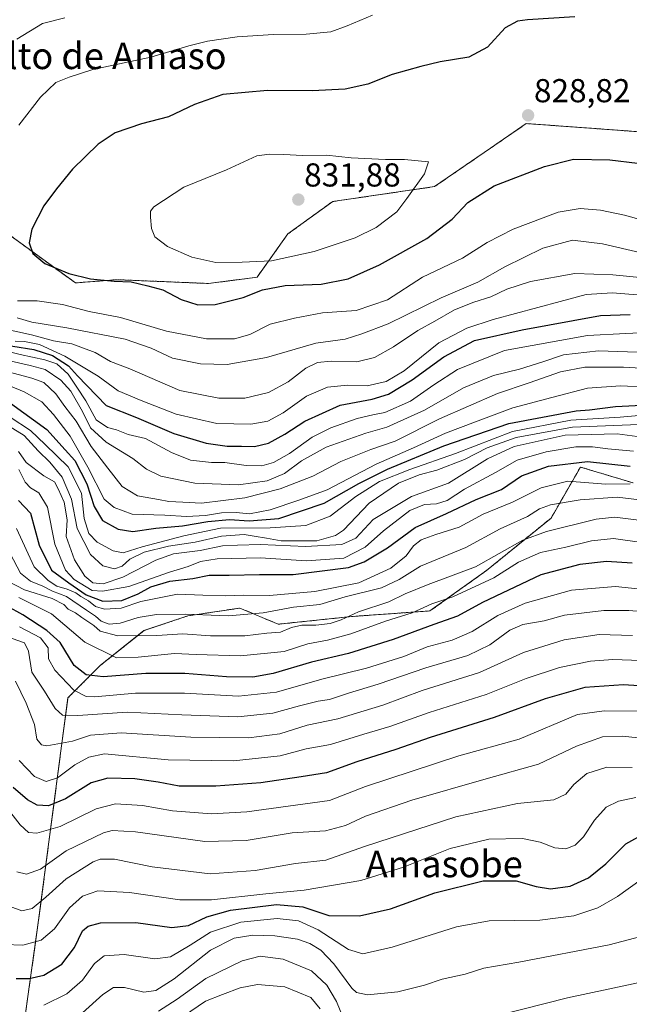
# Model space of a CAD drawing. Units: metres. Extents: x 559653 to 563084, y 4733317 to 4735660.
# Drawn here: x 561727 to 561911, y 4734690 to 4734987 of the extents above; entities that cross this region are included whole.
import ezdxf
from ezdxf.enums import TextEntityAlignment as Align

# ---------------------------------------------------------------- set-up
doc = ezdxf.new("R2010")
doc.units = ezdxf.units.M
doc.header["$MEASUREMENT"] = 0
doc.linetypes.add('TRAZOS', pattern=[0.75, 0.5, -0.25])
for name, color, linetype, lineweight in [('Arbolado forestal', 92, 'TRAZOS', 0), ('Arbolado forestal CxS', 92, 'Continuous', 0), ('Carátula', 7, 'Continuous', 5), ('Curva de nivel maestra', 36, 'Continuous', 30), ('Curva de nivel normal', 36, 'Continuous', 0), ('Punto de cota en terreno', 7, 'Continuous', 0), ('Rótulo de punto de cota en terreno', 19, 'Continuous', 0), ('Suelo desnudo', 252, 'Continuous', 0), ('Suelo desnudo CxS', 43, 'Continuous', 0), ('Texto cartográfico', 19, 'Continuous', 0)]:
    doc.layers.add(name, color=color, linetype=linetype, lineweight=lineweight)
doc.styles.add('Arial', font='txt', dxfattribs={"height": 0.2})

# ---------------------------------------------------------------- blocks, each defined once
blk = doc.blocks.new('*U151')
at = {"layer": 'Arbolado forestal CxS', "color": 92, "linetype": 'Continuous', "lineweight": 0}
blk.add_polyline3d([(561921.07, 4734952.95, 828.64), (561895.21, 4734954.84, 828.2), (561879.83, 4734955.95, 828.74), (561869.02, 4734948.53, 828.52), (561852.12, 4734936.92, 828.85), (561821.37, 4734932.42, 831.44), (561807.87, 4734922.67, 830.91), (561798.54, 4734909.56, 828.24), (561783.88, 4734907.67, 827.69), (561756.25, 4734908.83, 825.01), (561743.69, 4734907.86, 823.65), (561722.52, 4734923.25, 822.43)], dxfattribs=at)
blk = doc.blocks.new('*U178')
at = {"layer": 'Curva de nivel normal', "color": 36, "linetype": 'Continuous', "lineweight": 0}
blk.add_polyline3d([(561726.59, 4734851.52, 755), (561728.58, 4734847.68, 755), (561730.11, 4734845.94, 755), (561732.63, 4734844.52, 755), (561735.29, 4734840.12, 755), (561737.44, 4734828.98, 755), (561740.67, 4734821.16, 755), (561743.33, 4734818.3, 755), (561748.79, 4734814.97, 755), (561751.89, 4734814.75, 755), (561759.78, 4734816.2, 755), (561772.06, 4734820.54, 755), (561777.79, 4734822.29, 755), (561781.5, 4734823.77, 755), (561786.52, 4734824.59, 755), (561799.57, 4734824.84, 755), (561813.47, 4734823.95, 755), (561824.72, 4734824.74, 755), (561831.15, 4734828.09, 755), (561836.72, 4734832.96, 755), (561844.66, 4734839.1, 755), (561849.09, 4734840.98, 755), (561852.7, 4734841.17, 755), (561855.98, 4734842.19, 755), (561861.13, 4734845.62, 755), (561870.54, 4734850.65, 755), (561877.09, 4734854.3, 755), (561885.87, 4734856.9, 755), (561894.8, 4734858.33, 755), (561899.8, 4734858.4, 755), (561904.39, 4734857.76, 755), (561912.23, 4734857.03, 755)], dxfattribs=at)
blk = doc.blocks.new('*U181')
at = {"layer": 'Curva de nivel normal', "color": 36, "linetype": 'Continuous', "lineweight": 0}
blk.add_polyline3d([(561911.89, 4734801.42, 710), (561901.8, 4734801.73, 710), (561891.3, 4734800.13, 710), (561878.95, 4734796.3, 710), (561865.69, 4734790.22, 710), (561848.39, 4734784.76, 710), (561836.49, 4734780.42, 710), (561822.88, 4734776.29, 710), (561813.64, 4734774.31, 710), (561805.4, 4734771.76, 710), (561796.04, 4734770.51, 710), (561778.58, 4734770.76, 710), (561757.54, 4734772.04, 710), (561748.24, 4734771.33, 710), (561742.81, 4734769.51, 710), (561735.12, 4734768.13, 710), (561733.49, 4734768.42, 710), (561732.04, 4734770.11, 710), (561731.36, 4734774.54, 710), (561728.81, 4734780.99, 710), (561725.62, 4734787.62, 710)], dxfattribs=at)
blk = doc.blocks.new('*U189')
at = {"layer": 'Curva de nivel normal', "color": 36, "linetype": 'Continuous', "lineweight": 0}
blk.add_polyline3d([(561726.85, 4734804.03, 720), (561733.19, 4734800.7, 720), (561735.46, 4734797.72, 720), (561735.59, 4734794.32, 720), (561737.46, 4734790.96, 720), (561743.24, 4734784.9, 720), (561746.95, 4734783.01, 720), (561749.48, 4734782.9, 720), (561761.81, 4734784, 720), (561776.59, 4734784.04, 720), (561792.89, 4734783.12, 720), (561804.4, 4734784.34, 720), (561818.05, 4734788.22, 720), (561831.63, 4734791.51, 720), (561842.89, 4734795.06, 720), (561849.93, 4734797.96, 720), (561857.41, 4734800.04, 720), (561863.45, 4734802.66, 720), (561871.21, 4734807.47, 720), (561879.45, 4734811.2, 720), (561893.47, 4734815.11, 720), (561906.8, 4734816.18, 720), (561916.46, 4734815.18, 720)], dxfattribs=at)
blk = doc.blocks.new('*U195')
at = {"layer": 'Curva de nivel normal', "color": 36, "linetype": 'Continuous', "lineweight": 0}
blk.add_polyline3d([(561724.01, 4734826.18, 740), (561727.1, 4734820.24, 740), (561730.11, 4734817.78, 740), (561733.83, 4734816.3, 740), (561736.74, 4734814.83, 740), (561740.99, 4734813.14, 740), (561747.04, 4734809.04, 740), (561749.77, 4734807.29, 740), (561751.52, 4734805.72, 740), (561753.87, 4734804.8, 740), (561757.2, 4734805.15, 740), (561762.67, 4734806.85, 740), (561768.18, 4734807.72, 740), (561776.94, 4734807.88, 740), (561789.9, 4734807.35, 740), (561800.34, 4734808.22, 740), (561809.56, 4734809.97, 740), (561817.47, 4734810.81, 740), (561825.13, 4734813.07, 740), (561836.06, 4734815.8, 740), (561841.49, 4734818.31, 740), (561847.9, 4734822.3, 740), (561861.53, 4734827.99, 740), (561871.9, 4734833.61, 740), (561880.18, 4734837.34, 740), (561883.83, 4734839.69, 740), (561887.16, 4734840.89, 740), (561896.07, 4734842.4, 740), (561907.24, 4734843.18, 740), (561916.54, 4734842.06, 740)], dxfattribs=at)
blk = doc.blocks.new('*U198')
at = {"layer": 'Curva de nivel normal', "color": 36, "linetype": 'Continuous', "lineweight": 0}
blk.add_polyline3d([(561918.7, 4734865.36, 765), (561893.8, 4734864.28, 765), (561876.81, 4734861.18, 765), (561867.97, 4734858.05, 765), (561861.13, 4734854.56, 765), (561852.8, 4734851.3, 765), (561847.49, 4734849.89, 765), (561841.26, 4734847.43, 765), (561832.4, 4734841.34, 765), (561824.61, 4734833.25, 765), (561822.24, 4734831.57, 765), (561816.58, 4734830.03, 765), (561805.8, 4734830.02, 765), (561801.35, 4734830.82, 765), (561797.68, 4734831.36, 765), (561794.69, 4734831.94, 765), (561787.81, 4734831.4, 765), (561779.81, 4734829.54, 765), (561771.81, 4734828.35, 765), (561764.48, 4734826.53, 765), (561760.14, 4734824.49, 765), (561757.78, 4734822.32, 765), (561755.47, 4734821.57, 765), (561751.94, 4734822.45, 765), (561748.29, 4734825.83, 765), (561744.24, 4734833.75, 765), (561742.5, 4734842.6, 765), (561739.68, 4734849.23, 765), (561736.02, 4734853.78, 765), (561732.49, 4734857.19, 765), (561728.19, 4734861.79, 765), (561722.17, 4734865.53, 765)], dxfattribs=at)
blk = doc.blocks.new('*U202')
at = {"layer": 'Curva de nivel normal', "color": 36, "linetype": 'Continuous', "lineweight": 0}
blk.add_polyline3d([(561726.49, 4734856.95, 760), (561728.87, 4734853.64, 760), (561734.13, 4734849.61, 760), (561737.37, 4734847.8, 760), (561738.51, 4734845.65, 760), (561740.3, 4734841.65, 760), (561741.19, 4734836.31, 760), (561740.94, 4734831.25, 760), (561743.43, 4734824.22, 760), (561746.51, 4734819.36, 760), (561748.99, 4734817.3, 760), (561752.12, 4734817.01, 760), (561758.02, 4734819, 760), (561767.99, 4734824.2, 760), (561773.32, 4734826.03, 760), (561781.33, 4734827.07, 760), (561788.12, 4734828.45, 760), (561792.66, 4734828.7, 760), (561799.57, 4734828.85, 760), (561813.14, 4734828.23, 760), (561824.18, 4734828.9, 760), (561828.33, 4734830.8, 760), (561833.6, 4734836.41, 760), (561845.12, 4734843.37, 760), (561856.31, 4734847.44, 760), (561868.08, 4734854.76, 760), (561876.16, 4734858.45, 760), (561891.54, 4734861.86, 760), (561907.24, 4734862.25, 760), (561925.41, 4734859.84, 760)], dxfattribs=at)
blk = doc.blocks.new('*U206')
at = {"layer": 'Curva de nivel normal', "color": 36, "linetype": 'Continuous', "lineweight": 0}
blk.add_polyline3d([(561726.63, 4734812.92, 730), (561736.52, 4734807.96, 730), (561746.59, 4734799.44, 730), (561756.15, 4734794.66, 730), (561762.66, 4734794.89, 730), (561773.62, 4734795.98, 730), (561780.14, 4734795.68, 730), (561793.54, 4734795.23, 730), (561806.75, 4734796.62, 730), (561813.87, 4734798.9, 730), (561819.8, 4734799.99, 730), (561826.84, 4734801.89, 730), (561837.28, 4734805.71, 730), (561845.32, 4734808.25, 730), (561851.32, 4734810.99, 730), (561857.61, 4734813.08, 730), (561870.06, 4734818.8, 730), (561877.47, 4734823.52, 730), (561884.13, 4734826.42, 730), (561891.8, 4734828.04, 730), (561899.47, 4734830.02, 730), (561906.11, 4734830.73, 730), (561914.03, 4734829.57, 730)], dxfattribs=at)
blk = doc.blocks.new('*U221')
at = {"layer": 'Curva de nivel normal', "color": 36, "linetype": 'Continuous', "lineweight": 0}
blk.add_polyline3d([(561914.58, 4734836.1, 735), (561906.55, 4734837.13, 735), (561900.96, 4734836.55, 735), (561885.94, 4734832.85, 735), (561878.81, 4734830.21, 735), (561864.53, 4734822.12, 735), (561850.24, 4734816.84, 735), (561843.24, 4734814.02, 735), (561838.31, 4734811.59, 735), (561829.13, 4734808.6, 735), (561823.98, 4734806.19, 735), (561820.57, 4734805.08, 735), (561816.26, 4734804.58, 735), (561812.07, 4734804.58, 735), (561808.92, 4734803.78, 735), (561805.66, 4734802.38, 735), (561801.47, 4734802.13, 735), (561794.81, 4734801.28, 735), (561784.48, 4734801.34, 735), (561776.14, 4734801.96, 735), (561768.29, 4734801.42, 735), (561756.55, 4734801.28, 735), (561751.2, 4734802.71, 735), (561749.22, 4734804.4, 735), (561745.62, 4734806.8, 735), (561743.71, 4734808.23, 735), (561741.55, 4734809.4, 735), (561740.23, 4734810.74, 735), (561736.7, 4734812.54, 735), (561728.36, 4734815.21, 735), (561723.31, 4734817.82, 735)], dxfattribs=at)
blk = doc.blocks.new('*U229')
at = {"layer": 'Curva de nivel normal', "color": 36, "linetype": 'Continuous', "lineweight": 0}
blk.add_polyline3d([(561725.91, 4734833.75, 745), (561731.26, 4734822.11, 745), (561735.52, 4734818.03, 745), (561738.11, 4734816.29, 745), (561741.25, 4734815.43, 745), (561743.82, 4734814.34, 745), (561745.35, 4734813.2, 745), (561747.7, 4734811.88, 745), (561749.76, 4734810.16, 745), (561752.46, 4734809.38, 745), (561757.48, 4734809.63, 745), (561763.48, 4734811.68, 745), (561774.48, 4734813.89, 745), (561782.14, 4734813.59, 745), (561789.14, 4734813.34, 745), (561794.33, 4734813.6, 745), (561802.3, 4734813.46, 745), (561816.02, 4734814.69, 745), (561829.27, 4734817.32, 745), (561838.97, 4734821.72, 745), (561843.51, 4734825.47, 745), (561845.8, 4734828.53, 745), (561848.13, 4734830.33, 745), (561852.47, 4734831.89, 745), (561859.54, 4734834.11, 745), (561866.76, 4734838.08, 745), (561875.66, 4734841.64, 745), (561884.31, 4734846.03, 745), (561892.33, 4734848.01, 745), (561903.8, 4734847.1, 745), (561911.13, 4734847.19, 745)], dxfattribs=at)
blk = doc.blocks.new('*U243')
at = {"layer": 'Curva de nivel maestra', "color": 36, "linetype": 'Continuous', "lineweight": 30}
blk.add_polyline3d([(561911.79, 4734823.28, 725), (561903.99, 4734823.76, 725), (561895.97, 4734822.82, 725), (561884.24, 4734819.68, 725), (561866.62, 4734811.33, 725), (561859.01, 4734807.27, 725), (561851.89, 4734804.75, 725), (561839.64, 4734800.16, 725), (561826.12, 4734795.98, 725), (561814.94, 4734793.36, 725), (561803.44, 4734789.99, 725), (561797.27, 4734788.81, 725), (561789.35, 4734788.98, 725), (561776.74, 4734789.92, 725), (561765.01, 4734789.93, 725), (561752.06, 4734788.9, 725), (561746.95, 4734789.54, 725), (561743.28, 4734792.39, 725), (561739.07, 4734799.25, 725), (561735.08, 4734802.95, 725), (561727.85, 4734807.67, 725), (561723.14, 4734810.29, 725)], dxfattribs=at)
blk = doc.blocks.new('5PATER')
at = {"layer": 'Carátula', "linetype": 'Continuous', "lineweight": 5}
h = blk.add_hatch(color=250, dxfattribs=at)
edge = h.paths.add_edge_path()
edge.add_ellipse((0, 0.01), major_axis=(-1.33, -1.34), ratio=0.999422, start_angle=0, end_angle=360)

msp = doc.modelspace()

# ---------------------------------------------------------------- linework, layer by layer
at = {"layer": 'Arbolado forestal', "color": 92, "linetype": 'TRAZOS', "lineweight": 0}
for points in [[(562042.69, 4734899.16, 816.69), (562037.6, 4734899.99, 817.34), (562020.88, 4734910.48, 819.61), (562011.4, 4734907.77, 819.62), (561991.6, 4734898.67, 815.35), (561974.35, 4734896.42, 811.67), (561963.85, 4734904.67, 814.13), (561960.85, 4734936.17, 824.14), (561937.61, 4734946.67, 826.25), (561921.07, 4734952.95, 828.64), (561895.21, 4734954.84, 828.2), (561879.83, 4734955.95, 828.74), (561869.02, 4734948.53, 828.52), (561852.12, 4734936.92, 828.85), (561821.37, 4734932.42, 831.44), (561807.87, 4734922.67, 830.91), (561798.53, 4734909.56, 828.24), (561783.88, 4734907.68, 827.69), (561756.25, 4734908.83, 825.01), (561743.69, 4734907.86, 823.65), (561722.52, 4734923.25, 822.43)], [(561725.52, 4734665.06, 658.46), (561732.59, 4734715.43, 682.74), (561741.43, 4734782.59, 717.73), (561751.15, 4734792.31, 726.87), (561764.4, 4734802.91, 736.32), (561777.66, 4734807.33, 738.87), (561793.38, 4734809.69, 741.37), (561804.91, 4734804.82, 736.3), (561827.1, 4734807.14, 733.48), (561850.74, 4734808.83, 727.79), (561867.8, 4734821.02, 732.63), (561887.3, 4734836.86, 736.8), (561896.16, 4734852.26, 747.73), (561912.13, 4734847.47, 744.09)]]:
    msp.add_polyline3d(points, dxfattribs=at)
at = {"layer": 'Arbolado forestal CxS', "color": 92, "linetype": 'Continuous', "lineweight": 0}
msp.add_polyline3d([(561725.52, 4734665.06, 658.46), (561732.59, 4734715.43, 682.74), (561741.43, 4734782.59, 717.73), (561751.15, 4734792.31, 726.87), (561764.41, 4734802.91, 736.32), (561777.66, 4734807.33, 738.87), (561793.38, 4734809.69, 741.37), (561804.91, 4734804.82, 736.3), (561827.1, 4734807.13, 733.48), (561850.74, 4734808.83, 727.79), (561867.8, 4734821.02, 732.63), (561887.3, 4734836.86, 736.8), (561896.16, 4734852.26, 747.73), (561912.13, 4734847.47, 744.09)], dxfattribs=at)
at = {"layer": 'Curva de nivel maestra', "color": 36, "linetype": 'Continuous', "lineweight": 30}
for points in [[(561894.5, 4734988.13, 825), (561880.14, 4734987.28, 825), (561877.15, 4734986.82, 825), (561873.47, 4734984.81, 825), (561868.1, 4734979.04, 825), (561862.45, 4734975.98, 825), (561853.78, 4734974.62, 825), (561847.97, 4734973.14, 825), (561839.33, 4734970.77, 825), (561831.96, 4734967.9, 825), (561825.13, 4734966.34, 825), (561815.13, 4734965.79, 825), (561801.66, 4734965.91, 825), (561788.23, 4734964.76, 825), (561779.66, 4734961.74, 825), (561771.81, 4734957.99, 825), (561763.62, 4734955.84, 825), (561755.74, 4734953.11, 825), (561750.62, 4734949.75, 825), (561742.85, 4734942.2, 825), (561738.04, 4734936.24, 825), (561734.19, 4734931.16, 825), (561730.52, 4734924.06, 825), (561729.75, 4734919.95, 825), (561730.85, 4734916.73, 825), (561734.51, 4734913.68, 825), (561741.72, 4734910.72, 825), (561748.25, 4734909.07, 825), (561755.39, 4734908.39, 825), (561760.53, 4734908.16, 825), (561765.56, 4734906.98, 825), (561770.14, 4734905.75, 825), (561775.66, 4734902.88, 825), (561780.68, 4734901.26, 825)], [(561780.68, 4734901.26, 825), (561785.85, 4734901.36, 825), (561794.3, 4734903.45, 825), (561800.14, 4734905.79, 825), (561807.02, 4734907.09, 825), (561817.91, 4734907.45, 825), (561826, 4734909.06, 825), (561835.47, 4734913.3, 825), (561849.8, 4734921.21, 825), (561857.47, 4734927.08, 825), (561862.13, 4734932.09, 825), (561870.13, 4734937.11, 825), (561885.36, 4734943.01, 825), (561894.05, 4734945.16, 825), (561905.03, 4734945.03, 825), (561921.79, 4734943.03, 825)], [(561718.38, 4734889.73, 800), (561731.18, 4734887.75, 800), (561736.8, 4734885.98, 800), (561741.66, 4734882.82, 800), (561744.3, 4734879.8, 800), (561753.02, 4734870.86, 800), (561762.1, 4734867.23, 800), (561773.45, 4734862.37, 800), (561783.14, 4734859.51, 800), (561789.48, 4734858.6, 800), (561793.81, 4734858.6, 800), (561797.81, 4734858.48, 800), (561802, 4734859.5, 800), (561806.92, 4734862.15, 800), (561813, 4734866.15, 800), (561823.6, 4734870.94, 800), (561833.28, 4734872.76, 800), (561838.24, 4734874.24, 800), (561845.33, 4734878.6, 800), (561854.95, 4734885.53, 800), (561864.18, 4734890.43, 800), (561878.59, 4734893.7, 800), (561902.18, 4734898.02, 800), (561911.22, 4734898.28, 800)], [(561724.09, 4734871.59, 775), (561735.06, 4734863.56, 775), (561740.64, 4734857.48, 775), (561743.49, 4734854.2, 775), (561747.2, 4734847.24, 775), (561749.32, 4734840.35, 775), (561751.84, 4734836.1, 775), (561756.56, 4734833.51, 775), (561761.02, 4734832.85, 775), (561767.96, 4734833.79, 775), (561776.06, 4734834.56, 775), (561783.68, 4734835.85, 775), (561790.25, 4734836.42, 775), (561796.18, 4734835.99, 775), (561805.12, 4734836.72, 775), (561818.83, 4734841.36, 775), (561829.24, 4734847.3, 775), (561837.94, 4734851.66, 775), (561854.93, 4734858.65, 775), (561874.58, 4734865.37, 775), (561894.83, 4734869.22, 775), (561898.88, 4734869.56, 775), (561906.73, 4734870.56, 775), (561916.76, 4734871.02, 775)], [(561726.57, 4734842.17, 750), (561730.18, 4734838.36, 750), (561732.8, 4734828.71, 750), (561736.5, 4734821.16, 750), (561741.74, 4734817.29, 750), (561746.97, 4734813.66, 750), (561752.02, 4734811.81, 750), (561757.68, 4734812.02, 750), (561762.64, 4734813.97, 750), (561766.48, 4734816.13, 750), (561772.2, 4734817.79, 750), (561779.15, 4734818.64, 750), (561784.06, 4734819.65, 750), (561790.14, 4734819.66, 750), (561799.3, 4734819.86, 750), (561809.42, 4734819.8, 750), (561826.16, 4734821.95, 750), (561830.88, 4734823.63, 750), (561837.97, 4734827.91, 750), (561846.29, 4734833.97, 750), (561855.74, 4734838.22, 750), (561864.66, 4734842.48, 750), (561872.36, 4734845.53, 750), (561878.35, 4734849.62, 750), (561886.48, 4734852.56, 750), (561898.25, 4734853.94, 750), (561911.23, 4734852.52, 750)], [(561924.56, 4734785.55, 700), (561909.13, 4734786.51, 700), (561897.47, 4734785.67, 700), (561885.47, 4734782.34, 700), (561870.14, 4734776.61, 700), (561850.83, 4734770.66, 700), (561840.48, 4734766.95, 700), (561828.68, 4734763.23, 700), (561819.53, 4734759.93, 700), (561811.82, 4734758.79, 700), (561799.68, 4734756.95, 700), (561786.14, 4734755.89, 700), (561775.02, 4734755.97, 700), (561768.71, 4734757.17, 700), (561761.68, 4734758.19, 700), (561753.48, 4734758.35, 700), (561748.46, 4734756.93, 700), (561740.73, 4734752.07, 700), (561735.6, 4734749.98, 700), (561732.12, 4734750.16, 700), (561729.2, 4734751.77, 700), (561724.9, 4734755.52, 700)], [(561725.77, 4734697.91, 675), (561729.78, 4734697.87, 675), (561734.14, 4734698.9, 675), (561739.65, 4734702.2, 675), (561743.44, 4734707.21, 675), (561745.81, 4734712.21, 675), (561747.57, 4734713.68, 675), (561751.31, 4734714.71, 675), (561761.93, 4734714.77, 675), (561772.84, 4734713.24, 675), (561777.82, 4734713.82, 675), (561783.42, 4734716.53, 675), (561790.51, 4734718.51, 675), (561804.38, 4734720.23, 675), (561812.32, 4734719.51, 675), (561820.25, 4734716.9, 675), (561829.5, 4734716.83, 675), (561838.81, 4734718.87, 675), (561852.2, 4734723.74, 675), (561866.8, 4734727.32, 675), (561876.78, 4734727.3, 675), (561882.76, 4734725.62, 675), (561887.1, 4734724.95, 675), (561893.04, 4734725.75, 675), (561898.6, 4734728.23, 675), (561903.8, 4734732.5, 675), (561909.87, 4734738.47, 675), (561916.44, 4734742.15, 675)]]:
    msp.add_polyline3d(points, dxfattribs=at)
at = {"layer": 'Curva de nivel normal', "color": 36, "linetype": 'Continuous', "lineweight": 0}
for points in [[(561740.49, 4734987.9, 815), (561733.81, 4734986.13, 815), (561725.97, 4734981.48, 815)], [(561833.41, 4734988.66, 820), (561825.79, 4734985.42, 820), (561820.82, 4734983.65, 820), (561813.39, 4734982.9, 820), (561803.53, 4734982.82, 820), (561792.51, 4734982.17, 820), (561783.6, 4734980.88, 820), (561777.9, 4734979.43, 820), (561766.52, 4734975.97, 820), (561748.94, 4734972.28, 820), (561741.81, 4734969.99, 820), (561737.81, 4734968.31, 820), (561733.15, 4734963.95, 820), (561726.65, 4734955.52, 820)], [(561786.08, 4734914.02, 830), (561794.02, 4734914.12, 830), (561802.85, 4734914.51, 830), (561815.8, 4734917.38, 830), (561828.13, 4734921.49, 830), (561834.5, 4734924.61, 830), (561840.73, 4734929.3, 830), (561843.8, 4734933.31, 830), (561849.13, 4734940.8, 830), (561850.27, 4734944.44, 830), (561843.1, 4734945.06, 830), (561837.35, 4734945.11, 830), (561826.96, 4734945.63, 830), (561819.47, 4734946.41, 830), (561812.26, 4734946.31, 830), (561806.65, 4734946.6, 830), (561802.26, 4734946.67, 830), (561798.52, 4734946.2, 830), (561789.34, 4734942.03, 830), (561776.46, 4734936.74, 830), (561767.36, 4734930.84, 830), (561766.4, 4734929.55, 830), (561766.42, 4734927.65, 830), (561766.63, 4734924.31, 830), (561767.63, 4734921.8, 830), (561771.54, 4734918.82, 830), (561778.84, 4734915.62, 830), (561786.08, 4734914.02, 830)], [(561726.23, 4734902.48, 820), (561732.16, 4734902.46, 820), (561739.81, 4734901.32, 820), (561747.85, 4734899.24, 820), (561757.32, 4734897.43, 820), (561771.19, 4734893.25, 820), (561783.3, 4734890.94, 820), (561791.78, 4734890.98, 820), (561796.39, 4734892.23, 820), (561802.48, 4734895.42, 820), (561809.88, 4734897.2, 820), (561818.3, 4734898.82, 820), (561828.45, 4734899.49, 820), (561837.96, 4734902.73, 820), (561848.47, 4734909.56, 820), (561860.53, 4734915.3, 820), (561868.05, 4734920.04, 820), (561875.86, 4734924.08, 820), (561889.47, 4734929.18, 820), (561896.13, 4734930.36, 820), (561902.18, 4734929.79, 820), (561909.44, 4734928.3, 820), (561914.92, 4734926.78, 820)], [(561726.13, 4734897.32, 815), (561730.58, 4734896.02, 815), (561741.08, 4734894.32, 815), (561758.72, 4734890.87, 815), (561766.61, 4734888.19, 815), (561773.05, 4734885.09, 815), (561781.42, 4734883.38, 815), (561789.52, 4734883.23, 815), (561801.42, 4734885.37, 815), (561816.25, 4734889.62, 815), (561825.13, 4734890.86, 815), (561830.13, 4734892.5, 815), (561838.13, 4734895.49, 815), (561854.13, 4734903.37, 815), (561865.18, 4734908.08, 815), (561873.33, 4734912.68, 815), (561884.85, 4734918.3, 815), (561893.8, 4734920.73, 815), (561902.8, 4734919.6, 815), (561914.46, 4734916.9, 815)], [(561720.26, 4734894.37, 810), (561730.46, 4734892.16, 810), (561737.08, 4734890.34, 810), (561742.59, 4734889.43, 810), (561749.67, 4734886.84, 810), (561754.28, 4734884.16, 810), (561760.14, 4734881.96, 810), (561775.25, 4734875.42, 810), (561787.04, 4734873.1, 810), (561794.85, 4734873.02, 810), (561801.96, 4734874.76, 810), (561807.89, 4734878, 810), (561813.29, 4734882.08, 810), (561816.77, 4734883.83, 810), (561820.91, 4734884.18, 810), (561828.62, 4734884.05, 810), (561833.98, 4734885.37, 810), (561839.71, 4734888.55, 810), (561847.03, 4734893.5, 810), (561852.21, 4734896.32, 810), (561858.14, 4734899.68, 810), (561863.94, 4734902.05, 810), (561869.14, 4734903.66, 810), (561873.97, 4734905.93, 810), (561881.08, 4734908.24, 810), (561894.46, 4734910.71, 810), (561905.99, 4734910.29, 810), (561916.2, 4734909.33, 810)], [(561725.51, 4734890.28, 805), (561728.38, 4734890.21, 805), (561732.84, 4734889.23, 805), (561740.47, 4734885.75, 805), (561750.58, 4734879.71, 805), (561756.64, 4734875.31, 805), (561763.52, 4734872.34, 805), (561774.1, 4734868.21, 805), (561786.4, 4734865.41, 805), (561796.62, 4734865.21, 805), (561801.8, 4734866.12, 805), (561806.47, 4734868.68, 805), (561813.47, 4734873.63, 805), (561819.8, 4734876.4, 805), (561825.8, 4734876.96, 805), (561831.8, 4734876.79, 805), (561837.48, 4734878.11, 805), (561842.95, 4734881.33, 805), (561853.38, 4734889.78, 805), (561861.86, 4734894.15, 805), (561869.82, 4734896.85, 805), (561890.03, 4734902.21, 805), (561897.91, 4734904.36, 805), (561905.87, 4734904.88, 805), (561913.29, 4734904.21, 805)], [(561924.82, 4734893.28, 795), (561909.9, 4734892.61, 795), (561898.32, 4734891.99, 795), (561873.23, 4734887.41, 795), (561859.04, 4734881.76, 795), (561851.95, 4734877.12, 795), (561844.89, 4734872.19, 795), (561837.1, 4734868.72, 795), (561833.47, 4734868.06, 795), (561828.8, 4734866.89, 795), (561820.82, 4734864.15, 795), (561815.21, 4734861.26, 795), (561808.38, 4734856.38, 795), (561803.48, 4734853.62, 795), (561800.03, 4734852.62, 795), (561795.22, 4734852.74, 795), (561788.81, 4734853.6, 795), (561784.81, 4734853.68, 795), (561778.46, 4734854.35, 795), (561772.76, 4734856.61, 795), (561764.84, 4734860.91, 795), (561759.63, 4734862.09, 795), (561756.08, 4734863.48, 795), (561753.41, 4734864.16, 795), (561749.95, 4734866.54, 795), (561746.81, 4734872.25, 795), (561744.1, 4734876.35, 795), (561741.5, 4734880.35, 795), (561738.09, 4734883.42, 795), (561734.51, 4734884.64, 795), (561726.98, 4734886.22, 795), (561721.83, 4734887.59, 795)], [(561724.33, 4734884.24, 790), (561730.08, 4734882.92, 790), (561734.58, 4734881.76, 790), (561739.34, 4734878.51, 790), (561742.3, 4734875.13, 790), (561745.89, 4734869.06, 790), (561748.3, 4734864.14, 790), (561752.96, 4734859.8, 790), (561760.99, 4734854.83, 790), (561765.12, 4734851.58, 790), (561769.53, 4734849.5, 790), (561779.78, 4734847.44, 790), (561792.97, 4734846.86, 790), (561801.58, 4734848.06, 790), (561806.82, 4734850.35, 790), (561811.94, 4734854.15, 790), (561819.4, 4734858.28, 790), (561831.34, 4734862.54, 790), (561837.68, 4734864.29, 790), (561849.13, 4734869.39, 790), (561860.83, 4734876.16, 790), (561869.92, 4734879.91, 790), (561877.76, 4734881.8, 790), (561884.84, 4734883.98, 790), (561891.02, 4734886.16, 790), (561901.66, 4734887.34, 790), (561913.32, 4734886.95, 790)], [(561721.22, 4734881.62, 785), (561730.5, 4734879.08, 785), (561734.21, 4734877.75, 785), (561737.83, 4734874.4, 785), (561740.54, 4734870.55, 785), (561743.98, 4734866.1, 785), (561748.49, 4734858.47, 785), (561753.5, 4734851.88, 785), (561757.79, 4734846.41, 785), (561762.48, 4734843.58, 785), (561768.75, 4734842.48, 785), (561771.92, 4734841.83, 785), (561776.09, 4734841.71, 785), (561781.81, 4734841.32, 785), (561794.81, 4734843.01, 785), (561805.47, 4734845.68, 785), (561815.38, 4734849.51, 785), (561823.8, 4734853.89, 785), (561832.88, 4734857.53, 785), (561840.21, 4734860.07, 785), (561853.59, 4734866.77, 785), (561871.13, 4734874.5, 785), (561880.71, 4734877.66, 785), (561890.19, 4734880.99, 785), (561897.49, 4734882.4, 785), (561909.18, 4734882.4, 785), (561918.02, 4734881.91, 785)], [(561721.16, 4734877.84, 780), (561728.19, 4734874.94, 780), (561733.61, 4734871.92, 780), (561737.04, 4734868.11, 780), (561742.08, 4734861.58, 780), (561747.41, 4734852.25, 780), (561752.39, 4734842.56, 780), (561755.43, 4734840.03, 780)], [(561755.43, 4734840.03, 780), (561760.81, 4734838.04, 780), (561770.68, 4734837.77, 780), (561777.2, 4734837.37, 780), (561782.98, 4734837.6, 780), (561787.83, 4734838.46, 780), (561792.25, 4734838.5, 780), (561796.25, 4734838.12, 780), (561802.47, 4734839.38, 780), (561811.12, 4734842.22, 780), (561819.75, 4734845.42, 780), (561834.46, 4734853.14, 780), (561845.8, 4734858.03, 780), (561855.47, 4734862.47, 780), (561864.47, 4734865.94, 780), (561875.8, 4734870.18, 780), (561887.56, 4734873.24, 780), (561898.34, 4734876.04, 780), (561908.28, 4734876.77, 780), (561916.64, 4734876.36, 780)], [(561723.97, 4734867.35, 770), (561730.19, 4734863.33, 770), (561734.6, 4734859.1, 770), (561741.47, 4734852.3, 770), (561745.53, 4734844.34, 770), (561746.3, 4734836.7, 770), (561747.74, 4734832.22, 770), (561750.3, 4734829.56, 770), (561755.1, 4734826.96, 770), (561758.14, 4734826.38, 770), (561763.81, 4734828.15, 770), (561776.48, 4734831.5, 770), (561787.48, 4734833.78, 770), (561802.47, 4734833.92, 770), (561813.22, 4734834.63, 770), (561820.62, 4734837.39, 770), (561828.34, 4734843.4, 770), (561835.46, 4734847.88, 770), (561844.68, 4734851.56, 770), (561858.44, 4734856.39, 770), (561875.68, 4734862.98, 770), (561893.29, 4734866.41, 770), (561908.2, 4734867.3, 770), (561918.31, 4734868.2, 770)], [(561724.61, 4734800.46, 715), (561728.33, 4734799.18, 715), (561729.52, 4734796.7, 715), (561730.5, 4734790.35, 715), (561734.32, 4734784.59, 715), (561737.61, 4734779.36, 715), (561739.81, 4734777.4, 715), (561744.48, 4734777.27, 715), (561759.37, 4734778.28, 715), (561775.82, 4734777.48, 715), (561792.72, 4734776.9, 715), (561803.33, 4734777.93, 715), (561811.37, 4734780.2, 715), (561817, 4734781.54, 715), (561820.43, 4734782.09, 715), (561826.13, 4734784, 715), (561835.14, 4734786.68, 715), (561849.5, 4734791.62, 715), (561862.22, 4734795.38, 715), (561868.78, 4734798.57, 715), (561874.88, 4734803.04, 715), (561878.73, 4734804.72, 715), (561885.19, 4734805.83, 715), (561891.39, 4734807.58, 715), (561903.27, 4734808.96, 715), (561910.73, 4734808.91, 715), (561926.9, 4734807.62, 715)], [(561726.68, 4734763.68, 705), (561731.33, 4734758.8, 705), (561734.9, 4734757.37, 705), (561738.34, 4734758.47, 705), (561743.48, 4734762.33, 705), (561747.78, 4734764.7, 705), (561752.48, 4734765.64, 705), (561771.68, 4734763.86, 705), (561791.41, 4734763.59, 705), (561805.52, 4734765.05, 705), (561813.41, 4734767.24, 705), (561820.75, 4734768.53, 705), (561830.8, 4734771.63, 705), (561838.65, 4734773.91, 705), (561850.48, 4734778.16, 705), (561867.75, 4734783.56, 705), (561879.74, 4734788.47, 705), (561889.8, 4734791.8, 705), (561899.18, 4734793.67, 705), (561905.97, 4734794.15, 705), (561925.64, 4734793.51, 705)], [(561915.87, 4734778.58, 695), (561903.33, 4734778.66, 695), (561895.33, 4734777.52, 695), (561877.63, 4734770.15, 695), (561859.47, 4734765.1, 695), (561831.25, 4734755.86, 695), (561820.37, 4734751.61, 695), (561795.41, 4734748.16, 695), (561784.81, 4734747.57, 695), (561773.05, 4734748.46, 695), (561763.92, 4734750.1, 695), (561755.76, 4734750.64, 695), (561749.95, 4734749.06, 695), (561739.05, 4734743.75, 695), (561732.08, 4734741.71, 695), (561729.56, 4734741.9, 695), (561727, 4734744.27, 695), (561721.38, 4734751.46, 695)], [(561725.98, 4734730.09, 690), (561728.94, 4734729.32, 690), (561733.17, 4734730.9, 690), (561740.94, 4734736.45, 690), (561752.14, 4734741.83, 690), (561754.8, 4734742.54, 690), (561761.87, 4734742.1, 690), (561782.73, 4734739.24, 690), (561795.29, 4734739.56, 690), (561809.14, 4734741.85, 690), (561819.18, 4734742.41, 690), (561825.29, 4734744.07, 690), (561831.29, 4734746.85, 690), (561845.27, 4734751.7, 690), (561867.67, 4734758.17, 690), (561883.47, 4734762.61, 690), (561895, 4734768.03, 690), (561902.8, 4734770.78, 690), (561908.78, 4734771.02, 690), (561913.66, 4734770.48, 690)], [(561724.05, 4734719.65, 685), (561727.57, 4734718.32, 685), (561730.64, 4734719.03, 685), (561734.82, 4734722.42, 685), (561740.93, 4734727.99, 685), (561749.08, 4734733.08, 685), (561751.21, 4734733.88, 685), (561755.46, 4734733.94, 685), (561766.92, 4734731.56, 685), (561784.4, 4734729.45, 685), (561797.98, 4734730.43, 685), (561810.16, 4734732.55, 685), (561819.34, 4734733.56, 685), (561830.95, 4734737.67, 685), (561858.5, 4734746.66, 685), (561877.13, 4734750.7, 685), (561888.13, 4734751.78, 685), (561891.8, 4734753.54, 685), (561894.13, 4734756.46, 685), (561898.13, 4734759.71, 685), (561904.13, 4734761.69, 685), (561911.79, 4734761.58, 685)], [(561722.33, 4734708.16, 680), (561727.81, 4734707.96, 680), (561733.35, 4734709.44, 680), (561737.36, 4734712.88, 680), (561741.93, 4734719.15, 680), (561745.87, 4734722.74, 680), (561750.52, 4734724.33, 680), (561760, 4734723.82, 680), (561775.19, 4734721.66, 680), (561784.79, 4734721.58, 680), (561801.14, 4734723.44, 680), (561812.76, 4734724.55, 680), (561829.88, 4734727.45, 680), (561842.8, 4734731.52, 680), (561856.87, 4734737.11, 680), (561868.47, 4734739.96, 680), (561878.71, 4734740.11, 680), (561884, 4734739.05, 680), (561888.41, 4734737.3, 680), (561891.76, 4734737.06, 680), (561894.55, 4734738.14, 680), (561897.11, 4734740.66, 680), (561900.46, 4734745.66, 680), (561903.97, 4734749.57, 680), (561907.62, 4734751.44, 680), (561912.86, 4734752.54, 680)], [(561734.14, 4734689.8, 670), (561741.14, 4734693.24, 670), (561745.81, 4734697.39, 670), (561749.48, 4734702.43, 670), (561752.41, 4734704.67, 670), (561758.44, 4734705.1, 670), (561767.64, 4734703.83, 670), (561772.4, 4734704.44, 670), (561778.38, 4734707.97, 670), (561784.5, 4734711.87, 670), (561793.62, 4734714.86, 670), (561804.57, 4734715.97, 670), (561811.05, 4734715.24, 670), (561817.03, 4734712.51, 670), (561826.13, 4734706.63, 670), (561830.47, 4734705.31, 670), (561839.28, 4734707.3, 670), (561858.71, 4734713.45, 670), (561868.61, 4734715.23, 670), (561883.89, 4734715.47, 670), (561894.16, 4734716.75, 670), (561901.44, 4734719.17, 670), (561907.32, 4734722.58, 670), (561914.49, 4734727.74, 670)], [(561745.8, 4734687.53, 665), (561752, 4734693.06, 665), (561755.18, 4734695.15, 665), (561758.57, 4734695.19, 665), (561764.32, 4734693.78, 665), (561768.02, 4734694.22, 665), (561773.48, 4734697.76, 665), (561784.48, 4734706.46, 665), (561791.67, 4734710.02, 665), (561797.25, 4734710.96, 665), (561803.95, 4734710.77, 665), (561810.71, 4734709.74, 665), (561814.5, 4734708.47, 665), (561817.81, 4734706.42, 665), (561821.75, 4734702.28, 665), (561827.14, 4734694.95, 665), (561828.54, 4734693.62, 665), (561831.84, 4734692.94, 665), (561841, 4734693.85, 665), (561849.07, 4734695.84, 665), (561854.47, 4734697.69, 665), (561861.35, 4734699.2, 665), (561867.01, 4734700.99, 665), (561877.54, 4734702.83, 665), (561904.89, 4734708.02, 665), (561914.38, 4734710.56, 665)], [(562048.03, 4734686.56, 660), (562042.92, 4734690.11, 660), (562035.77, 4734693.88, 660), (562030.1, 4734697.06, 660), (562025.44, 4734698.9, 660), (562018.25, 4734701.8, 660), (562011.01, 4734703.14, 660), (562004, 4734703.21, 660), (561997.41, 4734702.19, 660), (561989.6, 4734702.45, 660), (561982.54, 4734705.32, 660), (561978.29, 4734706.53, 660), (561973, 4734705.66, 660), (561964.68, 4734702.6, 660), (561957.53, 4734701.65, 660), (561952.15, 4734703.16, 660), (561946.43, 4734706.17, 660), (561942.22, 4734706.74, 660), (561935.51, 4734704.6, 660), (561927.26, 4734700.46, 660), (561916.85, 4734697.26, 660), (561892.22, 4734692, 660), (561857.36, 4734683.14, 660)], [(561824.52, 4734685.97, 660), (561822.53, 4734690.93, 660), (561819.6, 4734695.86, 660), (561815, 4734700.22, 660), (561806.47, 4734703.67, 660), (561799.43, 4734704.65, 660), (561794.03, 4734703.24, 660), (561783.11, 4734697.84, 660), (561774.4, 4734691.59, 660), (561768.75, 4734688.05, 660)], [(561774.07, 4734684.95, 655), (561783, 4734691.03, 655), (561788.14, 4734693.01, 655), (561793.48, 4734695.08, 655), (561798.68, 4734696.09, 655), (561806.94, 4734695.4, 655), (561814.78, 4734692.08, 655), (561817.61, 4734688.71, 655)]]:
    msp.add_polyline3d(points, dxfattribs=at)
at = {"layer": 'Suelo desnudo', "color": 252, "linetype": 'Continuous', "lineweight": 0}
for points in [[(562042.69, 4734899.16, 816.69), (562037.6, 4734899.99, 817.34), (562020.88, 4734910.48, 819.61), (562011.4, 4734907.77, 819.62), (561991.6, 4734898.67, 815.35), (561974.35, 4734896.42, 811.67), (561963.85, 4734904.67, 814.13), (561960.85, 4734936.17, 824.14), (561937.61, 4734946.67, 826.25), (561921.07, 4734952.95, 828.64), (561895.21, 4734954.84, 828.2), (561879.83, 4734955.95, 828.74), (561869.02, 4734948.53, 828.52), (561852.12, 4734936.92, 828.85), (561821.37, 4734932.42, 831.44), (561807.87, 4734922.67, 830.91), (561798.53, 4734909.56, 828.24), (561783.88, 4734907.68, 827.69), (561756.25, 4734908.83, 825.01), (561743.69, 4734907.86, 823.65), (561722.52, 4734923.25, 822.43)], [(561725.52, 4734665.06, 658.46), (561732.59, 4734715.43, 682.74), (561741.43, 4734782.59, 717.73), (561751.15, 4734792.31, 726.87), (561764.4, 4734802.91, 736.32), (561777.66, 4734807.33, 738.87), (561793.38, 4734809.69, 741.37), (561804.91, 4734804.82, 736.3), (561827.1, 4734807.14, 733.48), (561850.74, 4734808.83, 727.79), (561867.8, 4734821.02, 732.63), (561887.3, 4734836.86, 736.8), (561896.16, 4734852.26, 747.73), (561912.13, 4734847.47, 744.09)]]:
    msp.add_polyline3d(points, dxfattribs=at)
at = {"layer": 'Suelo desnudo CxS', "color": 43, "linetype": 'Continuous', "lineweight": 0}
for points in [[(561722.52, 4734923.25, 822.43), (561743.69, 4734907.86, 823.65), (561756.25, 4734908.83, 825.01), (561783.88, 4734907.67, 827.69), (561798.53, 4734909.56, 828.24), (561807.87, 4734922.67, 830.91), (561821.37, 4734932.42, 831.44), (561852.12, 4734936.92, 828.85), (561869.02, 4734948.53, 828.52), (561879.83, 4734955.95, 828.74), (561895.21, 4734954.84, 828.2), (561921.07, 4734952.95, 828.64)], [(561912.13, 4734847.47, 744.09), (561896.16, 4734852.26, 747.73), (561887.3, 4734836.86, 736.8), (561867.8, 4734821.02, 732.63), (561850.74, 4734808.83, 727.79), (561827.1, 4734807.13, 733.48), (561804.91, 4734804.82, 736.3), (561793.38, 4734809.69, 741.37), (561777.66, 4734807.33, 738.87), (561764.41, 4734802.91, 736.32), (561751.15, 4734792.31, 726.87), (561741.43, 4734782.59, 717.73), (561732.59, 4734715.43, 682.74), (561725.52, 4734665.06, 658.46)]]:
    msp.add_polyline3d(points, dxfattribs=at)

# ---------------------------------------------------------------- block references
at = {"layer": 'Arbolado forestal CxS', "color": 92, "linetype": 'Continuous', "lineweight": 0}
msp.add_blockref('*U151', (0, 0), dxfattribs=at)
at = {"layer": 'Curva de nivel maestra', "color": 36, "linetype": 'Continuous', "lineweight": 30}
msp.add_blockref('*U243', (0, 0), dxfattribs=at)
at = {"layer": 'Curva de nivel normal', "color": 36, "linetype": 'Continuous', "lineweight": 0}
for name in ['*U189', '*U229', '*U195', '*U221', '*U206', '*U178', '*U202', '*U198', '*U181']:
    msp.add_blockref(name, (0, 0), dxfattribs=at)
at = {"layer": 'Punto de cota en terreno', "linetype": 'Continuous', "lineweight": 0}
for p in [(561880.37, 4734958.44, 828.82), (561811, 4734933, 831.88)]:
    msp.add_blockref('5PATER', p, dxfattribs=at)

# ---------------------------------------------------------------- texts
at = {"layer": 'Rótulo de punto de cota en terreno', "color": 19, "linetype": 'Continuous', "lineweight": 0, "style": 'Arial'}
for s, p in [('828,82', (561882.13, 4734960.2)), ('831,88', (561812.76, 4734934.76))]:
    msp.add_text(s, height=7, dxfattribs=at).set_placement(p, align=Align.BOTTOM_LEFT)
at = {"layer": 'Texto cartográfico', "color": 19, "linetype": 'Continuous', "lineweight": 0, "style": 'Arial'}
for s, p in [('Alto de Amaso', (561752.95, 4734976.4)), ('Amasobe', (561855.05, 4734732.43))]:
    msp.add_text(s, height=8, dxfattribs=at).set_placement(p, align=Align.MIDDLE_CENTER)

doc.saveas('drawing.dxf')
